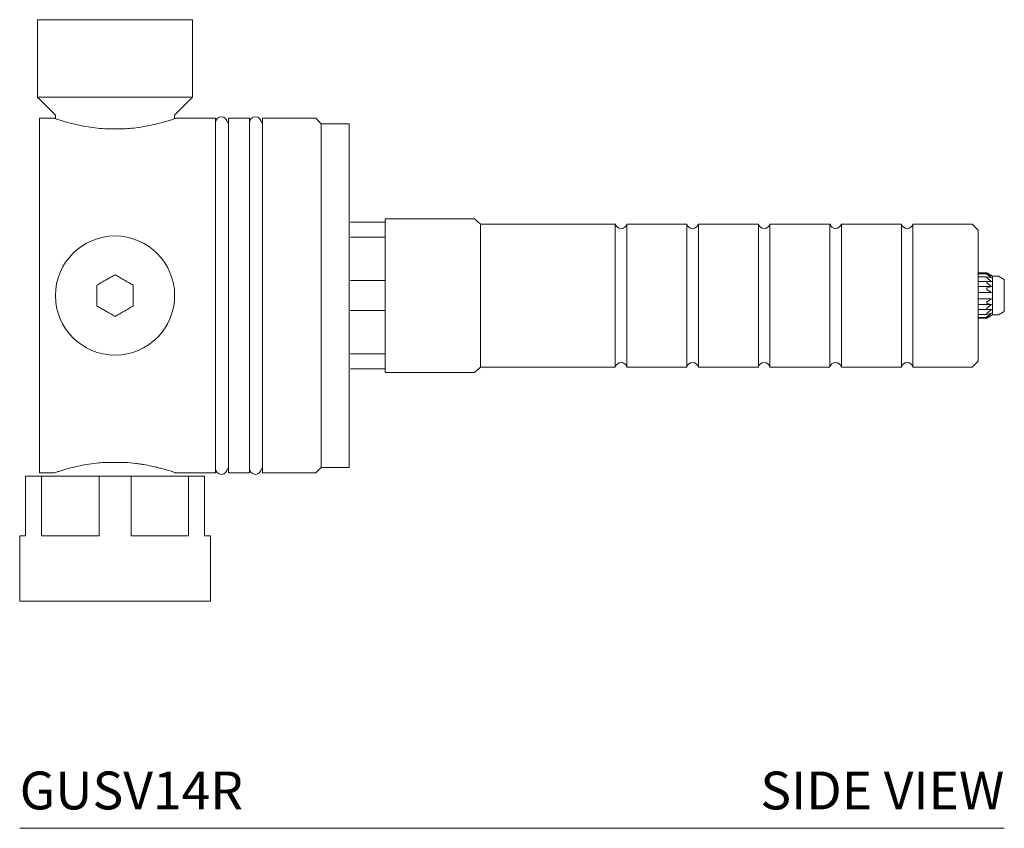
# Model space of a CAD drawing. Units: inches. Extents: x 0 to 15.3, y 0 to 14.9.
# Drawn here: x 8.8 to 15.3, y 0 to 5.3 of the extents above; entities that cross this region are included whole.
import ezdxf
from ezdxf.enums import TextEntityAlignment as Align

# ---------------------------------------------------------------- set-up
doc = ezdxf.new("R2010")
doc.units = ezdxf.units.IN
doc.header["$LTSCALE"] = 2
doc.header["$MEASUREMENT"] = 0
doc.layers.add('WATERWORKS FINISHING DETAILS', color=7, linetype='Continuous', lineweight=9)
doc.styles.add('GOTHAM BOOK', font='GOTHMBOK.TTF', dxfattribs={"height": 0.25})

# ---------------------------------------------------------------- blocks, each defined once
blk = doc.blocks.new('GUSV14R SIDE')
at = {"layer": 'WATERWORKS FINISHING DETAILS', "ltscale": 2}
for p, q in [((0.1181, 5.3425), (0.1181, 4.8307)), ((0.6299, 5.3425), (0.1181, 5.3425)), ((1.1417, 5.3425), (0.6299, 5.3425)), ((1.1417, 4.8307), (1.1417, 5.3425)), ((0.1181, 4.8307), (0.2362, 4.7126)), ((0.6299, 4.8307), (0.1181, 4.8307)), ((1.1417, 4.8307), (0.6299, 4.8307)), ((1.0236, 4.7126), (1.1417, 4.8307)), ((0.2283, 4.6909), (0.1299, 4.6909)), ((0.1299, 2.3484), (0.1299, 4.6909)), ((0.2362, 4.7126), (0.2362, 4.6883)), ((1.0236, 4.6883), (1.0236, 4.7126)), ((1.2933, 4.6909), (1.0303, 4.6909)), ((1.2933, 2.3484), (1.2933, 4.6909)), ((1.5177, 4.6909), (1.3799, 4.6909)), ((1.3799, 2.3484), (1.3799, 4.6909)), ((1.5177, 2.3484), (1.5177, 4.6909)), ((1.9567, 4.6909), (1.6043, 4.6909)), ((1.6043, 2.3484), (1.6043, 4.6909)), ((1.9921, 4.6555), (1.9567, 4.6909)), ((0.562, 4.622), (0.6979, 4.622)), ((2.0984, 4.6555), (1.9921, 4.6555)), ((1.9921, 2.3839), (1.9921, 4.6555)), ((2.1772, 4.6555), (2.0984, 4.6555)), ((2.1772, 3.5197), (2.1772, 4.6555)), ((2.185, 4.0039), (2.4134, 4.0039)), ((3.0039, 4.0276), (2.4134, 4.0276)), ((2.4134, 4.0039), (2.4134, 4.0276)), ((2.4134, 3.9053), (2.4134, 4.0039)), ((3.0433, 3.9921), (3.0039, 4.0276)), ((3.9343, 3.9921), (3.0433, 3.9921)), ((3.0433, 3.5197), (3.0433, 3.9921)), ((3.9343, 3.0472), (3.9343, 3.9921)), ((4.4068, 3.9921), (4.0106, 3.9921)), ((4.0106, 3.9921), (4.0106, 3.5197)), ((4.4068, 3.0472), (4.4068, 3.9921)), ((4.8792, 3.9921), (4.483, 3.9921)), ((4.483, 3.9921), (4.483, 3.5197)), ((4.8792, 3.0472), (4.8792, 3.9921)), ((5.3516, 3.9921), (4.9554, 3.9921)), ((4.9554, 3.9921), (4.9554, 3.5197)), ((5.3516, 3.0472), (5.3516, 3.9921)), ((5.8241, 3.9921), (5.4279, 3.9921)), ((5.4279, 3.9921), (5.4279, 3.5197)), ((5.8241, 3.0472), (5.8241, 3.9921)), ((6.2913, 3.9921), (5.9003, 3.9921)), ((5.9003, 3.9921), (5.9003, 3.5197)), ((6.3307, 3.9528), (6.2913, 3.9921)), ((2.4134, 3.9053), (2.185, 3.9053)), ((2.4134, 3.8944), (2.4134, 3.9053)), ((6.3307, 3.9528), (6.3307, 3.0866)), ((2.4134, 3.6292), (2.4134, 3.8944)), ((6.3877, 3.6693), (6.3307, 3.6693)), ((6.3307, 3.6637), (6.3877, 3.6637)), ((6.3307, 3.644), (6.3877, 3.644)), ((6.4252, 3.6476), (6.3877, 3.6693)), ((6.3877, 3.6637), (6.3877, 3.6601)), ((6.4201, 3.649), (6.3877, 3.6637)), ((6.3877, 3.6601), (6.4201, 3.6363)), ((6.3877, 3.644), (6.3877, 3.6372)), ((6.4201, 3.6363), (6.3877, 3.644)), ((6.4646, 3.6476), (6.4252, 3.6476)), ((6.4252, 3.6476), (6.4252, 3.3917)), ((6.5039, 3.6249), (6.4646, 3.6476)), ((2.185, 3.6183), (2.4134, 3.6183)), ((2.4134, 3.6183), (2.4134, 3.6292)), ((2.4134, 3.421), (2.4134, 3.6183)), ((6.3307, 3.6122), (6.3877, 3.6122)), ((6.3307, 3.5791), (6.4201, 3.5791)), ((6.3877, 3.6122), (6.3877, 3.6029)), ((6.3877, 3.6029), (6.4201, 3.5791)), ((6.4201, 3.5791), (6.3877, 3.5714)), ((6.5039, 3.6249), (6.5039, 3.4145)), ((2.1772, 2.3839), (2.1772, 3.5197)), ((3.0433, 3.0472), (3.0433, 3.5197)), ((4.0106, 3.5197), (4.0106, 3.0472)), ((4.483, 3.5197), (4.483, 3.0472)), ((4.9554, 3.5197), (4.9554, 3.0472)), ((5.4279, 3.5197), (5.4279, 3.0472)), ((5.9003, 3.5197), (5.9003, 3.0472)), ((6.3307, 3.5402), (6.4201, 3.5402)), ((6.3877, 3.5714), (6.3877, 3.5604)), ((6.3877, 3.5604), (6.4201, 3.5402)), ((6.3307, 3.4992), (6.4201, 3.4992)), ((6.3307, 3.4603), (6.4201, 3.4603)), ((6.4201, 3.4992), (6.3877, 3.479)), ((6.3877, 3.479), (6.3877, 3.468)), ((6.3877, 3.468), (6.4201, 3.4603)), ((6.4201, 3.4603), (6.3877, 3.4365)), ((2.4134, 3.421), (2.185, 3.421)), ((2.4134, 3.4101), (2.4134, 3.421)), ((2.4134, 3.145), (2.4134, 3.4101)), ((6.3307, 3.4271), (6.3877, 3.4271)), ((6.3307, 3.3953), (6.3877, 3.3953)), ((6.3877, 3.4365), (6.3877, 3.4271)), ((6.4201, 3.4031), (6.3877, 3.3793)), ((6.3877, 3.3953), (6.4201, 3.4031)), ((6.3877, 3.4021), (6.3877, 3.3953)), ((6.3877, 3.3701), (6.4252, 3.3917)), ((6.3877, 3.3757), (6.4201, 3.3904)), ((6.4252, 3.3917), (6.4646, 3.3917)), ((6.4646, 3.3917), (6.5039, 3.4145)), ((6.3307, 3.3757), (6.3877, 3.3757)), ((6.3307, 3.3701), (6.3877, 3.3701)), ((6.3877, 3.3793), (6.3877, 3.3757)), ((2.185, 3.1341), (2.4134, 3.1341)), ((2.4134, 3.1341), (2.4134, 3.145)), ((2.4134, 3.0354), (2.4134, 3.1341)), ((6.2913, 3.0472), (6.3307, 3.0866)), ((2.4134, 3.0354), (2.185, 3.0354)), ((2.4134, 3.0118), (2.4134, 3.0354)), ((2.4134, 3.0118), (3.0039, 3.0118)), ((3.0039, 3.0118), (3.0433, 3.0472)), ((3.0433, 3.0472), (3.9343, 3.0472)), ((4.0106, 3.0472), (4.4068, 3.0472)), ((4.483, 3.0472), (4.8792, 3.0472)), ((4.9554, 3.0472), (5.3516, 3.0472)), ((5.4279, 3.0472), (5.8241, 3.0472)), ((5.9003, 3.0472), (6.2913, 3.0472)), ((0.6979, 2.4173), (0.562, 2.4173)), ((0.1299, 2.3484), (0.2295, 2.3484)), ((1.0315, 2.3484), (1.2933, 2.3484)), ((1.3799, 2.3484), (1.5177, 2.3484)), ((1.6043, 2.3484), (1.9567, 2.3484)), ((1.9567, 2.3484), (1.9921, 2.3839)), ((1.9921, 2.3839), (2.0984, 2.3839)), ((2.0984, 2.3839), (2.1772, 2.3839)), ((0.0394, 2.3268), (0.0394, 1.9331)), ((0.0394, 2.3268), (0.1448, 2.3268)), ((0.1448, 1.9331), (0.1448, 2.3268)), ((0.1448, 2.3268), (0.5245, 2.3268)), ((0.5245, 2.3268), (0.5245, 1.9331)), ((0.5245, 2.3268), (0.7354, 2.3268)), ((0.7354, 1.9331), (0.7354, 2.3268)), ((0.7354, 2.3268), (1.115, 2.3268)), ((1.115, 2.3268), (1.115, 1.9331)), ((1.115, 2.3268), (1.2205, 2.3268)), ((1.2205, 1.9331), (1.2205, 2.3268)), ((0, 1.9331), (0, 1.5)), ((0.0394, 1.9331), (0, 1.9331)), ((0.5245, 1.9331), (0.1448, 1.9331)), ((1.115, 1.9331), (0.7354, 1.9331)), ((1.2598, 1.9331), (1.2205, 1.9331)), ((1.2598, 1.5), (1.2598, 1.9331)), ((0, 1.5), (1.2598, 1.5))]:
    blk.add_line(p, q, dxfattribs=at)
at = {"layer": 'WATERWORKS FINISHING DETAILS', "ltscale": 4}
blk.add_circle((0.6299, 3.5197), 0.3937, dxfattribs=at)
for centre, start, end in [((1.3327, 4.6614), 0, 180), ((1.5571, 4.6614), 0, 180), ((3.9724, 4.002), 194.47751, 345.52249), ((4.4449, 4.002), 194.47751, 345.52249), ((4.9173, 4.002), 194.47751, 345.52249), ((5.3898, 4.002), 194.47751, 345.52249), ((5.8622, 4.002), 194.47751, 345.52249), ((3.9724, 3.0374), 14.47751, 165.52249), ((4.4449, 3.0374), 14.47751, 165.52249), ((4.9173, 3.0374), 14.47751, 165.52249), ((5.3898, 3.0374), 14.47751, 165.52249), ((5.8622, 3.0374), 14.47751, 165.52249), ((1.3327, 2.378), 180, 0), ((1.5571, 2.378), 180, 0)]:
    blk.add_arc(centre, 0.0394, start, end, dxfattribs=at)
at = {"layer": 'WATERWORKS FINISHING DETAILS', "ltscale": 2}
for points, knots in [([(0.562, 4.622), (0.5405, 4.6237), (0.4968, 4.6272), (0.4361, 4.6364), (0.3804, 4.6475), (0.3315, 4.6594), (0.29, 4.6711), (0.2582, 4.681), (0.2366, 4.6881), (0.2297, 4.6905), (0.2278, 4.6911), (0.229, 4.6907), (0.2295, 4.6906)], [0, 0, 0, 0, 0.113976, 0.231403, 0.345332, 0.462351, 0.580103, 0.70133, 0.817632, 0.937661, 0.976307, 1, 1, 1, 1]), ([(1.0303, 4.6905), (1.0304, 4.6906), (1.0305, 4.6906), (1.0187, 4.6866), (0.997, 4.6795), (0.9656, 4.6698), (0.9249, 4.6585), (0.8756, 4.6466), (0.818, 4.6354), (0.758, 4.6267), (0.7164, 4.6235), (0.6979, 4.622)], [0, 0, 0, 0, 0.073727, 0.190411, 0.302376, 0.417349, 0.533927, 0.653633, 0.774605, 0.899236, 1, 1, 1, 1]), ([(0.6299, 3.6575), (0.6217, 3.6528), (0.6051, 3.6432), (0.5743, 3.6253), (0.5412, 3.6062), (0.52, 3.594), (0.5106, 3.5886)], [0, 0, 0, 0, 0.216455, 0.440311, 0.751901, 1, 1, 1, 1]), ([(0.7493, 3.5886), (0.7411, 3.5933), (0.7245, 3.6029), (0.6936, 3.6207), (0.6605, 3.6398), (0.6393, 3.6521), (0.6299, 3.6575)], [0, 0, 0, 0, 0.216455, 0.440311, 0.751901, 1, 1, 1, 1]), ([(0.5106, 3.5886), (0.5106, 3.5827), (0.5106, 3.5617), (0.5106, 3.5228), (0.5106, 3.4811), (0.5106, 3.4588), (0.5106, 3.4508)], [0, 0, 0, 0, 0.13707, 0.484175, 0.816057, 1, 1, 1, 1]), ([(0.7493, 3.4508), (0.7493, 3.4588), (0.7493, 3.4811), (0.7493, 3.5228), (0.7493, 3.5617), (0.7493, 3.5827), (0.7493, 3.5886)], [0, 0, 0, 0, 0.1839429, 0.5158247, 0.8629298, 1, 1, 1, 1]), ([(6.3877, 3.6372), (6.3938, 3.6327), (6.4047, 3.6246), (6.4153, 3.6161), (6.4201, 3.6122)], [0, 0, 0, 0, 0.553809, 1, 1, 1, 1]), ([(6.4201, 3.6122), (6.4114, 3.6122), (6.4007, 3.6122), (6.3897, 3.6122), (6.3877, 3.6122)], [0, 0, 0, 0, 0.816721, 1, 1, 1, 1]), ([(0.5106, 3.4508), (0.5188, 3.4461), (0.5354, 3.4365), (0.5662, 3.4187), (0.5993, 3.3995), (0.6205, 3.3873), (0.6299, 3.3819)], [0, 0, 0, 0, 0.2164555, 0.4403115, 0.7519008, 1, 1, 1, 1]), ([(0.6299, 3.3819), (0.6381, 3.3866), (0.6547, 3.3962), (0.6856, 3.414), (0.7187, 3.4331), (0.7399, 3.4454), (0.7493, 3.4508)], [0, 0, 0, 0, 0.216455, 0.440312, 0.751901, 1, 1, 1, 1]), ([(6.4201, 3.4271), (6.4114, 3.4202), (6.4007, 3.4117), (6.3897, 3.4036), (6.3877, 3.4021)], [0, 0, 0, 0, 0.816721, 1, 1, 1, 1]), ([(6.3877, 3.4271), (6.3897, 3.4271), (6.4007, 3.4271), (6.4114, 3.4271), (6.4201, 3.4271)], [0, 0, 0, 0, 0.183279, 1, 1, 1, 1]), ([(0.2295, 2.3488), (0.2295, 2.3488), (0.2294, 2.3488), (0.2411, 2.3528), (0.2629, 2.3599), (0.2942, 2.3695), (0.3349, 2.3808), (0.3843, 2.3927), (0.4418, 2.404), (0.5018, 2.4127), (0.5434, 2.4159), (0.562, 2.4173)], [0, 0, 0, 0, 0.0737268, 0.1904108, 0.3023761, 0.4173488, 0.5339267, 0.6536334, 0.7746051, 0.8992356, 1, 1, 1, 1]), ([(0.6979, 2.4173), (0.7213, 2.4159), (0.744, 2.4137), (0.777, 2.4097), (0.7878, 2.4082), (0.8091, 2.405), (0.8196, 2.4032), (0.8502, 2.3978), (0.8692, 2.3938), (0.896, 2.3877), (0.9046, 2.3857), (0.9211, 2.3816), (0.9291, 2.3795), (0.9517, 2.3734), (0.9651, 2.3695), (0.9827, 2.3643), (0.9881, 2.3626), (0.9982, 2.3594), (1.0028, 2.358), (1.0149, 2.354), (1.0211, 2.352), (1.0273, 2.3499), (1.0288, 2.3493), (1.031, 2.3486), (1.0315, 2.3484), (1.0315, 2.3484)], [0, 0, 0, 0, 0.125, 0.125, 0.1875, 0.1875, 0.25, 0.25, 0.375, 0.375, 0.4375, 0.4375, 0.5, 0.5, 0.625, 0.625, 0.6875, 0.6875, 0.75, 0.75, 0.875, 0.875, 0.9375, 0.9375, 1, 1, 1, 1])]:
    blk.add_open_spline(points, degree=3, knots=knots, dxfattribs=at)

msp = doc.modelspace()

# ---------------------------------------------------------------- linework, layer by layer
at = {"layer": 'WATERWORKS FINISHING DETAILS', "color": 251}
msp.add_line((8.7629, 0), (15.2669, 0), dxfattribs=at)

# ---------------------------------------------------------------- block references
at = {"layer": 'WATERWORKS FINISHING DETAILS'}
msp.add_blockref('GUSV14R SIDE', (8.7629, 0), dxfattribs=at)

# ---------------------------------------------------------------- texts
at = {"layer": 'WATERWORKS FINISHING DETAILS', "color": 251, "style": 'GOTHAM BOOK'}
msp.add_text('GUSV14R', height=0.25, dxfattribs=at).set_placement((8.7629, 0.125))
msp.add_text('SIDE VIEW', height=0.25, dxfattribs=at).set_placement((15.2669, 0.125), align=Align.RIGHT)

doc.saveas('drawing.dxf')
